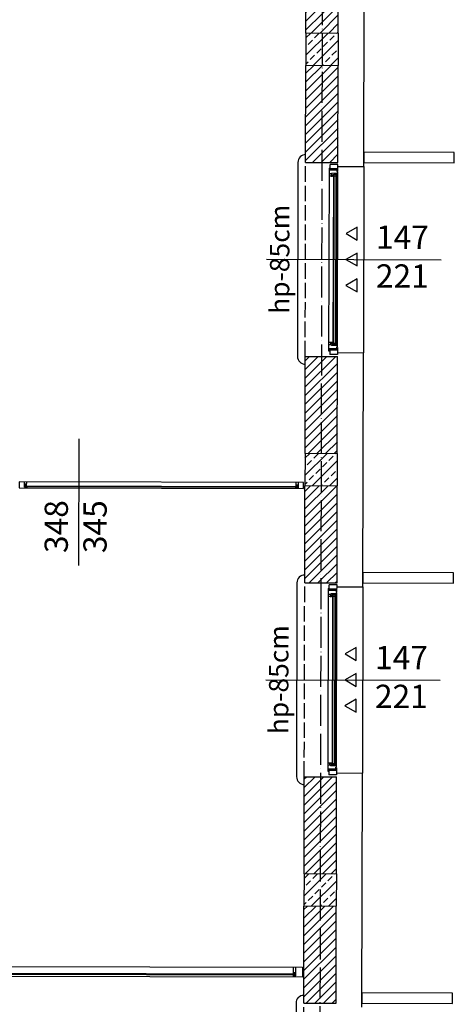
# Model space of a CAD drawing. Units: millimetres. Extents: x -29646 to 2571, y -4536 to 12241.
# Drawn here: x 466 to 802, y 7610 to 8371 of the extents above; entities that cross this region are included whole.
import ezdxf

# ---------------------------------------------------------------- set-up
doc = ezdxf.new("R2010")
doc.units = ezdxf.units.MM
doc.linetypes.add('ACAD_ISO02W100', pattern=[15, 12, -3])
doc.linetypes.add('ACAD_ISO04W100', pattern=[30, 24, -3, 0, -3])
doc.layers.get('0').update_dxf_attribs({"color": 8, "lineweight": 25})
for name, color, linetype, lineweight in [('BLOK', 8, 'Continuous', 50), ('WAW_BETON', 8, 'Continuous', 25), ('WAW_IZOLACJE', 8, 'Continuous', 25), ('WAW_NAWIEWNIKI OKIENNE', 8, 'Continuous', 25), ('WAW_OSIE KONSTRUKCYJNE', 8, 'ACAD_ISO04W100', 25), ('WAW_WIDOKOWA', 8, 'Continuous', 25), ('WAW_WYPEŁNIENIE', 8, 'Continuous', 25), ('WAW_ŚCIANY PROJEKTOWANE - CERAMIKA', 8, 'Continuous', 25), ('WAW_ŚLUSARKA ALUMINIOWA', 8, 'Continuous', 25), ('WAW_ŚLUSARKA ALUMINIOWA OPIS', 8, 'Continuous', 25)]:
    doc.layers.add(name, color=color, linetype=linetype, lineweight=lineweight)
doc.styles.add('OPIS', font='romans.shx', dxfattribs={"width": 0.8})

# ---------------------------------------------------------------- blocks, each defined once
blk = doc.blocks.new('*U74')
for p, q in [((8.2, 2.9), (6.1, 2.9)), ((6.1, 2.9), (6.1, -3.9)), ((7.75, 0.2), (6.1, 0.2)), ((6.8, 2.5), (6.8, 1.5)), ((467.7, 2.5), (6.8, 2.5)), ((467.7, 1.5), (6.8, 1.5)), ((7.1, 2.5), (7.1, 2.9)), ((7.1, 0.75), (7.1, 1.5)), ((7.9, 0.75), (7.1, 0.75)), ((7.75, 0.75), (7.75, 0.2)), ((7.9, 2.9), (7.9, 2.5)), ((7.9, 1.5), (7.9, -3.9)), ((8.2, 3.9), (8.2, 2.9)), ((466.3, 2.9), (466.3, 3.9)), ((466.3, 2.9), (468.4, 2.9)), ((466.6, 2.9), (466.6, 2.5)), ((466.6, 1.5), (466.6, -3.9)), ((466.6, 0.75), (467.4, 0.75)), ((466.75, 0.75), (466.75, 0.2)), ((466.75, 0.2), (468.4, 0.2)), ((467.4, 2.5), (467.4, 2.9)), ((467.4, 0.75), (467.4, 1.5)), ((467.7, 2.5), (467.7, 1.5)), ((468.4, 2.9), (468.4, -3.9))]:
    blk.add_line(p, q)
blk.add_lwpolyline([(473.5, -3.9), (473.5, 3.9), (1, 3.9), (1, -3.9), (473.5, -3.9)])
blk = doc.blocks.new('*U72')
for p, q in [((5.5, 0), (0, 0)), ((0, 0), (0, -6)), ((5.5, 0), (5.5, -0.5)), ((141, 0), (6, 0)), ((6, -0.6), (6, 0)), ((9.2, 0), (9.2, -0.9)), ((137.8, 0), (137.8, -0.9)), ((3.4, -6), (0, -6)), ((4.5, -6.5), (2.8, -6.5)), ((2.8, -6.9), (2.8, -6.5)), ((2.8, -6.9), (144.2, -6.9)), ((3.4, -0.5), (3.4, -6)), ((5.5, -0.5), (3.4, -0.5)), ((4.5, -0.6), (4.5, -6.5)), ((9.2, -0.5), (6.9, -0.5)), ((6.9, -0.5), (6.9, -4.7)), ((7.4, -4.7), (6.9, -4.7)), ((7.4, -4.7), (7.4, -6.9)), ((7.4, -5.2), (9, -5.2)), ((139.2, -0.9), (7.8, -0.9)), ((7.8, -0.9), (7.8, -3.3)), ((139.2, -1.3), (7.8, -1.3)), ((139.2, -2.9), (7.8, -2.9)), ((139.2, -3.3), (7.8, -3.3)), ((8.1, -0.9), (8.1, -0.5)), ((8.1, -3.3), (8.1, -4.2)), ((8.1, -4.2), (9.2, -4.2)), ((8.9, -2.9), (8.9, -1.3)), ((9, -5.2), (9, -4.2)), ((9.2, -3.3), (9.2, -6.9)), ((137.8, -0.5), (140.1, -0.5)), ((137.8, -3.3), (137.8, -6.9)), ((138.9, -4.2), (137.8, -4.2)), ((138, -5.2), (138, -4.2)), ((139.6, -5.2), (138, -5.2)), ((138.1, -2.9), (138.1, -1.3)), ((138.9, -0.9), (138.9, -0.5)), ((138.9, -3.3), (138.9, -4.2)), ((139.2, -0.9), (139.2, -3.3)), ((139.6, -4.7), (140.1, -4.7)), ((139.6, -4.7), (139.6, -6.9)), ((140.1, -0.5), (140.1, -4.7)), ((141, -0.6), (141, 0)), ((141.5, 0), (147, 0)), ((141.5, 0), (141.5, -0.5)), ((141.5, -0.5), (143.6, -0.5)), ((142.5, -0.6), (142.5, -6.5)), ((142.5, -6.5), (144.2, -6.5)), ((143.6, -0.5), (143.6, -6)), ((143.6, -6), (147, -6)), ((144.2, -6.9), (144.2, -6.5)), ((147, 0), (147, -6))]:
    blk.add_line(p, q)
for points in [[(4.5, -0.6), (6, -0.6)], [(142.5, -0.6), (141, -0.6)]]:
    blk.add_lwpolyline(points)
blk = doc.blocks.new('*U73')
for p, q in [((7, 1.75), (4.9, 1.75)), ((4.9, 1.75), (4.9, -2.25)), ((5.6, 1.35), (216.4, 1.35)), ((5.6, 1.35), (5.6, 0.85)), ((5.6, 0.85), (216.4, 0.85)), ((5.9, 1.35), (5.9, 1.75)), ((5.9, 0.1), (5.9, 0.85)), ((6.7, 0.1), (5.9, 0.1)), ((6.55, 0.1), (6.55, -0.45)), ((6.7, 1.75), (6.7, 1.35)), ((6.7, 0.85), (6.7, -2.25)), ((7, 2.25), (7, 1.75)), ((215, 2.25), (215, 1.75)), ((215, 1.75), (217.1, 1.75)), ((215.3, 1.75), (215.3, 1.35)), ((215.3, 0.85), (215.3, -2.25)), ((215.3, 0.1), (216.1, 0.1)), ((215.45, 0.1), (215.45, -0.45)), ((216.1, 1.35), (216.1, 1.75)), ((216.1, 0.1), (216.1, 0.85)), ((216.4, 1.35), (216.4, 0.85)), ((217.1, 1.75), (217.1, -2.25)), ((6.55, -0.45), (4.9, -0.45)), ((215.45, -0.45), (217.1, -0.45))]:
    blk.add_line(p, q)
blk.add_lwpolyline([(1, -2.25), (1, 2.25), (221, 2.25), (221, -2.25), (1, -2.25)])
blk = doc.blocks.new('A$C037B0097')
for points in [[(-25, 13.66), (-15, 13.66), (-20, 5), (-25, 13.66)], [(-5, 13.66), (5, 13.66), (0, 5), (-5, 13.66)], [(15, 13.66), (25, 13.66), (20, 5), (15, 13.66)]]:
    blk.add_lwpolyline(points)
blk = doc.blocks.new('1')
at = {"layer": 'WAW_WYPEŁNIENIE'}
h = blk.add_hatch(dxfattribs=at)
h.set_pattern_fill('ANSI31', color=256, scale=1.5)
h.set_pattern_definition([(44.8703, (-101.9907, 6952.558), (-3.359964, 3.3752106), [])])
h.paths.add_polyline_path([(315.85, 7008.61), (340.85, 7008.56), (340.72, 6951.56), (315.72, 6951.61)])
h.paths.add_polyline_path([(109.21, 7169.08), (341.21, 7168.56), (341.12, 7126.56), (316.12, 7126.61), (316.15, 7143.61), (109.15, 7144.08)])
h.paths.add_polyline_path([(685.37, 7460.78), (710.37, 7460.72), (710.21, 7390.72), (562.71, 7391.05), (562.77, 7416.05), (685.27, 7415.78)])
h.paths.add_polyline_path([(186.72, 7391.91), (16.72, 7392.29), (16.77, 7417.29), (186.77, 7416.91)])
h.paths.add_polyline_path([(691.03, 9960.77), (690.35, 9660.77), (715.35, 9660.71), (716.09, 9985.71), (636.09, 9985.89), (636.03, 9960.89)])
h.paths.add_polyline_path([(689.62, 9335.77), (714.62, 9335.72), (715.3, 9635.71), (690.3, 9635.77)])
h.paths.add_polyline_path([(713.82, 8985.72), (688.82, 8985.77), (688.65, 8910.77), (713.65, 8910.72)])
h.paths.add_polyline_path([(688.88, 9010.77), (713.88, 9010.72), (714.56, 9310.72), (689.56, 9310.77)])
h.paths.add_polyline_path([(713.09, 8660.72), (688.09, 8660.77), (687.92, 8585.77), (712.92, 8585.72)])
h.paths.add_polyline_path([(688.15, 8685.77), (713.15, 8685.72), (713.32, 8760.72), (688.32, 8760.77)])
h.paths.add_polyline_path([(441.09, 9986.34), (441.03, 9961.34), (486.03, 9961.23), (486.09, 9986.23)], flags=17)
h.paths.add_polyline_path([(-94.65, 9662.55), (-94.67, 9650.55), (690.33, 9648.77), (690.35, 9660.77), (303.85, 9661.65), (304.53, 9961.65), (416.03, 9961.39), (416.09, 9986.39), (208.09, 9986.86), (208.03, 9961.86), (292.53, 9961.67), (291.85, 9661.67)])
h.paths.add_polyline_path([(-119.65, 9662.6), (-94.65, 9662.55), (-93.97, 9962.55), (69.03, 9962.18), (69.09, 9987.18), (-118.91, 9987.6)])
h.paths.add_polyline_path([(-120.38, 9337.61), (-95.38, 9337.55), (-94.7, 9637.55), (-119.7, 9637.6)])
h.paths.add_polyline_path([(-121.12, 9012.61), (-96.12, 9012.55), (-95.44, 9312.55), (-120.44, 9312.61)])
h.paths.add_polyline_path([(-121.85, 8687.61), (-96.85, 8687.55), (-96.17, 8987.55), (-121.17, 8987.61)])
h.paths.add_polyline_path([(-122.59, 8362.61), (-97.59, 8362.55), (-96.91, 8662.55), (-121.91, 8662.61)])
h.paths.add_polyline_path([(712.35, 8335.72), (687.35, 8335.77), (687.18, 8260.77), (712.18, 8260.72)])
h.paths.add_polyline_path([(687.41, 8360.77), (712.41, 8360.72), (712.58, 8435.72), (687.58, 8435.77)])
h.paths.add_polyline_path([(711.62, 8010.72), (686.62, 8010.78), (686.45, 7935.78), (711.45, 7935.72)])
h.paths.add_polyline_path([(686.67, 8035.78), (711.67, 8035.72), (711.84, 8110.72), (686.84, 8110.78)])
h.paths.add_polyline_path([(-123.32, 8037.61), (-98.32, 8037.55), (-97.64, 8337.55), (-122.64, 8337.61)])
h.paths.add_polyline_path([(-124.06, 7712.61), (-99.06, 7712.55), (-98.38, 8012.55), (-123.38, 8012.61)])
h.paths.add_polyline_path([(685.94, 7710.78), (710.94, 7710.72), (711.11, 7785.72), (686.11, 7785.78)])
h.paths.add_polyline_path([(710.88, 7685.72), (685.88, 7685.78), (685.71, 7610.78), (710.71, 7610.72)])
h.paths.add_polyline_path([(287.77, 7416.68), (287.72, 7391.68), (347.71, 7391.54), (347.77, 7416.54)])
h.paths.add_polyline_path([(-92.58, 7040.54), (-92.64, 7015.54), (108.86, 7015.08), (108.92, 7040.08)])
h.paths.add_polyline_path([(-128.64, 6596.24), (-103.64, 6596.24), (-101.99, 6952.56), (108.72, 6952.08), (108.78, 6977.08), (-101.87, 6977.56), (-101.7, 7015.56), (-92.64, 7015.54), (-92.58, 7040.54), (-101.59, 7040.56), (-99.95, 7392.55), (-84.28, 7392.52), (-84.23, 7417.52), (-99.83, 7417.59), (-99.63, 7462.37), (-99.12, 7687.55), (-124.12, 7687.61), (-124.63, 7462.46)])
h = blk.add_hatch(dxfattribs=at)
h.set_pattern_fill('ANSI33', color=256, scale=1.5)
h.set_pattern_definition([(44.8703, (18.244, 8067.288), (-6.71993, 6.75042), []), (44.8703, (24.979, 8067.273), (-6.71993, 6.75042), [4.7625, -2.38125])])
h.paths.add_polyline_path([(687.41, 8360.77), (687.35, 8335.77), (712.35, 8335.72), (712.41, 8360.72)])
h = blk.add_hatch(dxfattribs=at)
h.set_pattern_fill('ANSI33', color=256, scale=1.5)
h.set_pattern_definition([(44.8703, (17.508, 7742.289), (-6.71993, 6.75042), []), (44.8703, (24.243, 7742.274), (-6.71993, 6.75042), [4.7625, -2.38125])])
h.paths.add_polyline_path([(686.67, 8035.78), (686.62, 8010.78), (711.62, 8010.72), (711.67, 8035.72)])
h = blk.add_hatch(dxfattribs=at)
h.set_pattern_fill('ANSI33', color=256, scale=1.5)
h.set_pattern_definition([(44.8703, (16.772, 7417.29), (-6.71993, 6.75042), []), (44.8703, (23.5075, 7417.275), (-6.71993, 6.75042), [4.7625, -2.38125])])
h.paths.add_polyline_path([(685.94, 7710.78), (685.88, 7685.78), (710.88, 7685.72), (710.94, 7710.72)])
at = {"layer": 'WAW_BETON'}
for p, q in [((687.41, 8360.77), (687.35, 8335.77)), ((712.41, 8360.72), (712.35, 8335.72)), ((686.67, 8035.78), (686.62, 8010.78)), ((711.67, 8035.72), (711.62, 8010.72)), ((685.94, 7710.78), (685.88, 7685.78)), ((710.94, 7710.72), (710.88, 7685.72))]:
    blk.add_line(p, q, dxfattribs=at)
at = {"layer": 'WAW_BETON', "lineweight": 9}
for p, q in [((687.41, 8360.77), (712.41, 8360.72)), ((687.35, 8335.77), (712.35, 8335.72)), ((686.67, 8035.78), (711.67, 8035.72)), ((686.62, 8010.78), (711.62, 8010.72)), ((685.94, 7710.78), (710.94, 7710.72)), ((685.88, 7685.78), (710.88, 7685.72))]:
    blk.add_line(p, q, dxfattribs=at)
at = {"layer": 'WAW_IZOLACJE'}
for p, q in [((732.18, 8257.67), (732.59, 8438.67)), ((712.18, 8257.72), (732.18, 8257.67)), ((711.85, 8113.72), (731.85, 8113.67)), ((731.44, 7932.67), (731.85, 8113.67)), ((711.44, 7932.72), (731.44, 7932.67)), ((711.11, 7788.72), (731.11, 7788.67)), ((730.71, 7607.67), (731.11, 7788.67))]:
    blk.add_line(p, q, dxfattribs=at)
at = {"layer": 'WAW_OSIE KONSTRUKCYJNE'}
blk.add_line((704.61, 10437.74), (697.31, 7210.75), dxfattribs=at)
at = {"layer": 'WAW_WIDOKOWA', "linetype": 'ACAD_ISO02W100'}
for p, q in [((686.84, 8110.78), (687.18, 8260.77)), ((686.11, 7785.78), (686.45, 7935.78)), ((685.37, 7460.78), (685.71, 7610.78))]:
    blk.add_line(p, q, dxfattribs=at)
at = {"layer": 'WAW_WIDOKOWA'}
for p, q in [((732.18, 8257.67), (731.85, 8113.67)), ((731.44, 7932.67), (731.11, 7788.67))]:
    blk.add_line(p, q, dxfattribs=at)
for points in [[(732.18, 8260.67), (802.18, 8260.51), (802.2, 8268.51), (732.2, 8268.67), (732.18, 8260.67)], [(731.45, 7935.67), (801.45, 7935.52), (801.47, 7943.52), (731.47, 7943.67), (731.45, 7935.67)], [(730.71, 7610.67), (800.71, 7610.52), (800.73, 7618.52), (730.73, 7618.67), (730.71, 7610.67)]]:
    blk.add_lwpolyline(points, dxfattribs=at)
for points in [[(687.2, 8266.77, 0.414214), (681.18, 8260.79), (680.84, 8110.79, 0.414214), (686.83, 8104.78)], [(686.46, 7941.78, 0.414214), (680.45, 7935.79), (680.11, 7785.79, 0.414214), (686.09, 7779.78)], [(685.73, 7616.78, 0.414214), (679.71, 7610.79), (679.37, 7460.79, 0.414214), (685.36, 7454.78)]]:
    blk.add_lwpolyline(points, format="xyb", dxfattribs=at)
at = {"layer": 'WAW_ŚCIANY PROJEKTOWANE - CERAMIKA'}
for p, q in [((687.18, 8260.77), (712.18, 8260.72)), ((686.84, 8110.78), (711.84, 8110.72)), ((686.45, 7935.78), (711.45, 7935.72)), ((686.11, 7785.78), (711.11, 7785.72)), ((685.71, 7610.78), (710.71, 7610.72))]:
    blk.add_line(p, q, dxfattribs=at)
for points in [[(687.41, 8360.77), (687.58, 8435.77)], [(712.41, 8360.72), (712.58, 8435.72)], [(687.18, 8260.77), (687.35, 8335.77)], [(712.18, 8260.72), (712.35, 8335.72)], [(686.67, 8035.78), (686.84, 8110.78)], [(711.67, 8035.72), (711.84, 8110.72)], [(686.45, 7935.78), (686.62, 8010.78)], [(711.45, 7935.72), (711.62, 8010.72)], [(685.94, 7710.78), (686.11, 7785.78)], [(710.94, 7710.72), (711.11, 7785.72)], [(685.71, 7610.78), (685.88, 7685.78)], [(710.71, 7610.72), (710.88, 7685.72)]]:
    blk.add_lwpolyline(points, dxfattribs=at)
at = {"layer": 'WAW_ŚLUSARKA ALUMINIOWA OPIS'}
for p, q in [((657.01, 8185.84), (792.01, 8185.54)), ((511.7, 8046.97), (511.48, 7949.17)), ((656.28, 7860.84), (791.28, 7860.54))]:
    blk.add_line(p, q, dxfattribs=at)
at = {"layer": 'WAW_NAWIEWNIKI OKIENNE', "xscale": -1, "rotation": 269.8703004270594}
for p in [(713.35, 8185.72), (712.62, 7860.72)]:
    blk.add_blockref('A$C037B0097', p, dxfattribs=at)
at = {"layer": 'WAW_ŚLUSARKA ALUMINIOWA', "rotation": 269.8703004270575}
for p in [(712.18, 8259.22), (711.44, 7934.22)]:
    blk.add_blockref('*U72', p, dxfattribs=at)
at = {"layer": 'WAW_ŚLUSARKA ALUMINIOWA', "xscale": -1}
for name, p, rotation in [('*U73', (464.62, 8011.53), 179.8703004187894), ('*U74', (211.27, 7635.85), 179.870300426715)]:
    blk.add_blockref(name, p, dxfattribs=dict(at, rotation=rotation))
at = {"layer": 'WAW_ŚLUSARKA ALUMINIOWA OPIS', "width": 30, "attachment_point": 5, "style": 'OPIS'}
for s, insert, char_height, rotation in [('hp-85cm', (669.01, 8185.82), 15, 89.8703), ('147\\P221', (762.01, 8185.61), 18, 359.8703), ('348\\P345', (511.55, 7979.17), 18, 89.8703), ('hp-85cm', (668.28, 7860.82), 15, 89.8703), ('147\\P221', (761.28, 7860.61), 18, 359.8703)]:
    blk.add_mtext(s, dxfattribs=dict(at, insert=insert, char_height=char_height, rotation=rotation))

msp = doc.modelspace()

# ---------------------------------------------------------------- block references
at = {"layer": 'BLOK'}
msp.add_blockref('1', (0, 0), dxfattribs=at)

doc.saveas('drawing.dxf')
